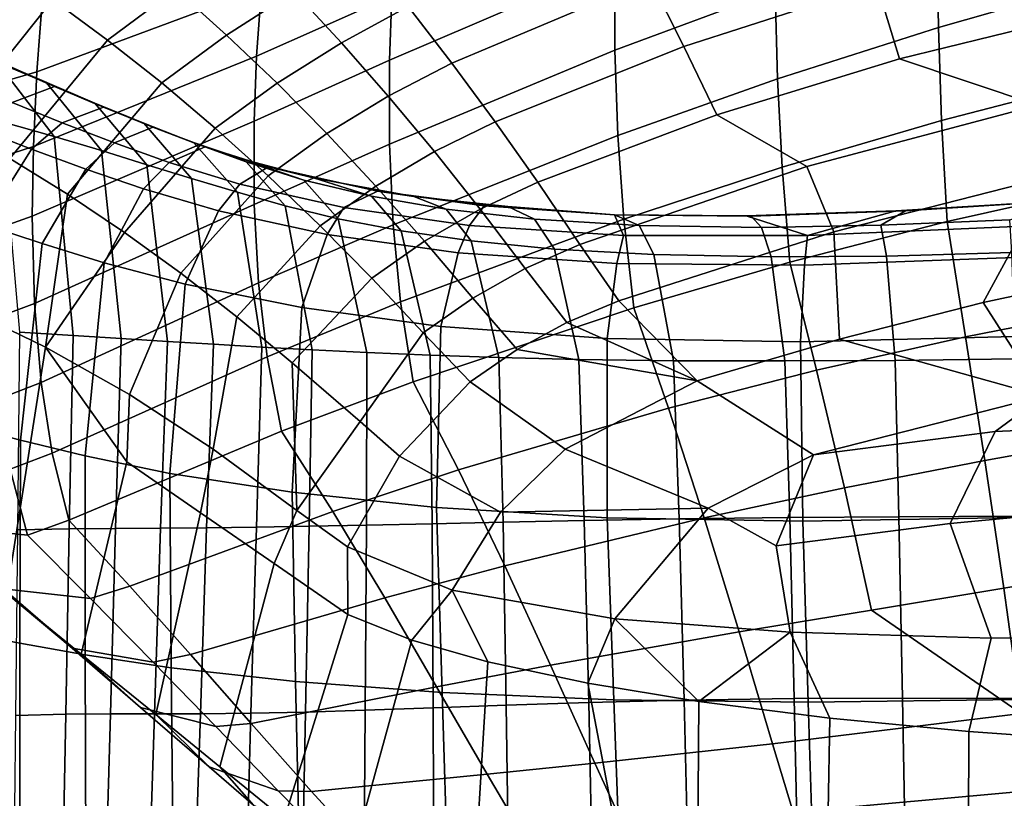
# Model space of a CAD drawing. Units: inches. Extents: x -29.4 to 29.4, y -14.2 to 15.7.
# Drawn here: x -23.8 to -20.5, y 8.1 to 10.7 of the extents above; entities that cross this region are included whole.
import ezdxf

# ---------------------------------------------------------------- set-up
doc = ezdxf.new("R2010")
doc.units = ezdxf.units.IN
doc.header["$MEASUREMENT"] = 0
for name, color, linetype in [('AFUFU-3D-CH-CU-B', 2, 'Continuous'), ('AFUFU-3D-CH-LG', 2, 'Continuous'), ('AFUFU-3D-CH-ST', 2, 'Continuous')]:
    doc.layers.add(name, color=color, linetype=linetype)

msp = doc.modelspace()

# ---------------------------------------------------------------- linework, layer by layer
at = {"layer": 'AFUFU-3D-CH-CU-B'}
for points in [[(-20.1352, 10.8489, 21.3305), (-20.1385, 11.1708, 22.0492), (-20.6922, 11.003, 22.0659), (-20.6865, 10.6919, 21.3461)], [(-21.7863, 10.909, 22.8236), (-21.7806, 11.132, 23.3513), (-22.5435, 10.7996, 23.3843), (-22.5518, 10.5803, 22.8562)], [(-21.2415, 10.8174, 22.0843), (-21.2421, 11.1186, 22.8028), (-21.7863, 10.909, 22.8236), (-21.7857, 10.6144, 22.1044)], [(-21.7832, 11.0797, 17.1708), (-21.6663, 10.8552, 16.5502), (-22.3395, 10.5702, 16.5786), (-22.4885, 10.7628, 17.2026)], [(-21.5516, 10.6268, 15.9305), (-21.6663, 10.8552, 16.5502), (-20.9754, 11.0891, 16.527), (-20.8961, 10.8384, 15.9095)], [(-23.7295, 10.8092, 24.4677), (-23.7497, 10.5411, 23.9551), (-22.9869, 10.8251, 23.9269), (-22.9633, 11.0655, 24.4422)], [(-22.5435, 10.7996, 23.3843), (-22.5282, 11.0274, 23.907), (-22.9869, 10.8251, 23.9269), (-23.0033, 10.5944, 23.4046)], [(-22.876, 10.8146, 17.8406), (-23.1051, 10.6658, 17.8554), (-23.2783, 10.8217, 18.484), (-23.039, 10.982, 18.4681)], [(-20.6865, 10.6919, 21.3461), (-20.6922, 11.003, 22.0659), (-21.2415, 10.8174, 22.0843), (-21.2334, 10.5174, 21.3634)], [(-20.1892, 10.7388, 15.2774), (-20.8185, 10.5858, 15.2926), (-20.8961, 10.8384, 15.9095), (-20.2297, 11.0048, 15.8929)], [(-23.4536, 10.9699, 19.1138), (-23.2783, 10.8217, 18.484), (-23.5099, 10.6491, 18.5011), (-23.6961, 10.7865, 19.132)], [(-22.715, 10.6402, 17.2144), (-22.876, 10.8146, 17.8406), (-22.6396, 10.9494, 17.8276), (-22.4885, 10.7628, 17.2026)], [(-21.7857, 10.6144, 22.1044), (-21.7863, 10.909, 22.8236), (-22.5518, 10.5803, 22.8562), (-22.5522, 10.2952, 22.1361)], [(-21.6663, 10.8552, 16.5502), (-21.5516, 10.6268, 15.9305), (-22.1925, 10.3713, 15.9559), (-22.3395, 10.5702, 16.5786)], [(-20.6754, 10.3763, 20.6237), (-20.1291, 10.5176, 20.6096), (-20.1352, 10.8489, 21.3305), (-20.6865, 10.6919, 21.3461)], [(-23.8985, 10.4983, 23.9594), (-23.7497, 10.5411, 23.9551), (-23.7295, 10.8092, 24.4677), (-23.879, 10.7723, 24.4713)], [(-23.7497, 10.5411, 23.9551), (-23.7619, 10.2881, 23.435), (-23.0033, 10.5944, 23.4046), (-22.9869, 10.8251, 23.9269)], [(-23.2783, 10.8217, 18.484), (-23.1051, 10.6658, 17.8554), (-23.3259, 10.5036, 17.8715), (-23.5099, 10.6491, 18.5011)], [(-22.9339, 10.5023, 17.2281), (-23.1051, 10.6658, 17.8554), (-22.876, 10.8146, 17.8406), (-22.715, 10.6402, 17.2144)], [(-21.2334, 10.5174, 21.3634), (-21.2415, 10.8174, 22.0843), (-21.7857, 10.6144, 22.1044), (-21.7755, 10.3255, 21.3825)], [(-20.8185, 10.5858, 15.2926), (-21.4389, 10.3947, 15.3116), (-21.5516, 10.6268, 15.9305), (-20.8961, 10.8384, 15.9095)], [(-23.6961, 10.7865, 19.132), (-24.0393, 10.3578, 19.1745), (-24.1143, 10.6739, 19.7879), (-24.0072, 10.8032, 19.7751)], [(-23.8417, 10.2464, 18.541), (-24.0393, 10.3578, 19.1745), (-23.6961, 10.7865, 19.132), (-23.5099, 10.6491, 18.5011)], [(-22.5518, 10.5803, 22.8562), (-22.5435, 10.7996, 23.3843), (-23.0033, 10.5944, 23.4046), (-23.012, 10.374, 22.8767)], [(-22.556, 10.4588, 16.5895), (-22.715, 10.6402, 17.2144), (-22.4885, 10.7628, 17.2026), (-22.3395, 10.5702, 16.5786)], [(-20.3486, 10.4285, 14.6665), (-20.3486, 10.4285, 14.6665), (-20.8185, 10.5858, 15.2926), (-20.1892, 10.7388, 15.2774)], [(-21.2176, 10.2174, 20.6395), (-20.6754, 10.3763, 20.6237), (-20.6865, 10.6919, 21.3461), (-21.2334, 10.5174, 21.3634)], [(-23.646, 10.1258, 17.9089), (-23.8417, 10.2464, 18.541), (-23.5099, 10.6491, 18.5011), (-23.3259, 10.5036, 17.8715)], [(-23.1051, 10.6658, 17.8554), (-22.9339, 10.5023, 17.2281), (-23.1441, 10.35, 17.2432), (-23.3259, 10.5036, 17.8715)], [(-22.556, 10.4588, 16.5895), (-22.7648, 10.3313, 16.6022), (-22.9339, 10.5023, 17.2281), (-22.715, 10.6402, 17.2144)], [(-21.7755, 10.3255, 21.3825), (-21.7857, 10.6144, 22.1044), (-22.5522, 10.2952, 22.1361), (-22.5398, 10.0221, 21.4126)], [(-21.5516, 10.6268, 15.9305), (-21.4389, 10.3947, 15.3116), (-22.0475, 10.1663, 15.3342), (-22.1925, 10.3713, 15.9559)], [(-23.012, 10.374, 22.8767), (-23.0033, 10.5944, 23.4046), (-23.7619, 10.2881, 23.435), (-23.7659, 10.0507, 22.9088)], [(-22.5522, 10.2952, 22.1361), (-22.5518, 10.5803, 22.8562), (-23.012, 10.374, 22.8767), (-23.0115, 10.0911, 22.1564)], [(-21.4389, 10.3947, 15.3116), (-20.8185, 10.5858, 15.2926), (-20.3486, 10.4285, 14.6665), (-21.134, 10.2196, 14.6872)], [(-23.9099, 10.2405, 23.4397), (-23.7619, 10.2881, 23.435), (-23.7497, 10.5411, 23.9551), (-23.8985, 10.4983, 23.9594)], [(-22.399, 10.2706, 15.9658), (-22.556, 10.4588, 16.5895), (-22.3395, 10.5702, 16.5786), (-22.1925, 10.3713, 15.9559)], [(-21.2176, 10.2174, 20.6395), (-21.2334, 10.5174, 21.3634), (-21.7755, 10.3255, 21.3825), (-21.7551, 10.0412, 20.657)], [(-20.1291, 10.5176, 20.6096), (-20.6754, 10.3763, 20.6237), (-20.657, 10.0325, 19.8511), (-20.119, 10.1527, 19.8391)], [(-23.4523, 9.9961, 17.2783), (-23.646, 10.1258, 17.9089), (-23.3259, 10.5036, 17.8715), (-23.1441, 10.35, 17.2432)], [(-22.9339, 10.5023, 17.2281), (-22.7648, 10.3313, 16.6022), (-22.9644, 10.1884, 16.6163), (-23.1441, 10.35, 17.2432)], [(-22.5976, 10.1527, 15.9775), (-22.7648, 10.3313, 16.6022), (-22.556, 10.4588, 16.5895), (-22.399, 10.2706, 15.9658)], [(-20.3008, 10.1869, 14.0965), (-21.0423, 9.9983, 14.1153), (-21.134, 10.2196, 14.6872), (-20.3486, 10.4285, 14.6665)], [(-23.0115, 10.0911, 22.1564), (-23.012, 10.374, 22.8767), (-23.7659, 10.0507, 22.9088), (-23.7583, 9.7545, 22.1898)], [(-21.4389, 10.3947, 15.3116), (-21.134, 10.2196, 14.6872), (-21.9044, 9.9551, 14.7135), (-22.0475, 10.1663, 15.3342)], [(-20.6754, 10.3763, 20.6237), (-21.2176, 10.2174, 20.6395), (-21.1914, 9.8948, 19.8647), (-20.657, 10.0325, 19.8511)], [(-23.2604, 9.8574, 16.6491), (-23.4523, 9.9961, 17.2783), (-23.1441, 10.35, 17.2432), (-22.9644, 10.1884, 16.6163)], [(-22.2439, 10.0753, 15.3433), (-22.399, 10.2706, 15.9658), (-22.1925, 10.3713, 15.9559), (-22.0475, 10.1663, 15.3342)], [(-22.7648, 10.3313, 16.6022), (-22.5976, 10.1527, 15.9775), (-22.7869, 10.0187, 15.9908), (-22.9644, 10.1884, 16.6163)], [(-21.7551, 10.0412, 20.657), (-21.7755, 10.3255, 21.3825), (-22.5398, 10.0221, 21.4126), (-22.5141, 9.7598, 20.6849)], [(-23.913, 9.9995, 22.9139), (-23.7659, 10.0507, 22.9088), (-23.7619, 10.2881, 23.435), (-23.9099, 10.2405, 23.4397)], [(-22.5398, 10.0221, 21.4126), (-22.5522, 10.2952, 22.1361), (-23.0115, 10.0911, 22.1564), (-22.9969, 9.8247, 21.4322)], [(-23.8417, 10.2464, 18.541), (-23.646, 10.1258, 17.9089), (-23.7206, 9.6065, 17.6924), (-24.0064, 9.7444, 18.664)], [(-22.2439, 10.0753, 15.3433), (-22.4324, 9.9666, 15.3541), (-22.5976, 10.1527, 15.9775), (-22.399, 10.2706, 15.9658)], [(-21.0423, 9.9983, 14.1153), (-21.7721, 9.7637, 14.1386), (-21.9044, 9.9551, 14.7135), (-21.134, 10.2196, 14.6872)], [(-21.1914, 9.8948, 19.8647), (-21.2176, 10.2174, 20.6395), (-21.7551, 10.0412, 20.657), (-21.7215, 9.74, 19.8801)], [(-23.0703, 9.7096, 16.0214), (-23.2604, 9.8574, 16.6491), (-22.9644, 10.1884, 16.6163), (-22.7869, 10.0187, 15.9908)], [(-20.534, 9.7574, 13.248), (-21.0226, 9.6333, 13.2604), (-21.0423, 9.9983, 14.1153), (-20.3008, 10.1869, 14.0965)], [(-20.0419, 9.8633, 13.2375), (-20.0419, 9.8633, 13.2375), (-20.534, 9.7574, 13.248), (-20.3008, 10.1869, 14.0965)], [(-22.5976, 10.1527, 15.9775), (-22.4324, 9.9666, 15.3541), (-22.6113, 9.841, 15.3665), (-22.7869, 10.0187, 15.9908)], [(-22.0906, 9.8731, 14.7216), (-22.2439, 10.0753, 15.3433), (-22.0475, 10.1663, 15.3342), (-21.9044, 9.9551, 14.7135)], [(-20.5942, 9.6414, 19.0146), (-20.0853, 9.7404, 19.0047), (-20.119, 10.1527, 19.8391), (-20.657, 10.0325, 19.8511)], [(-23.4523, 9.9961, 17.2783), (-23.7206, 9.6065, 17.6924), (-23.646, 10.1258, 17.9089), (-23.4523, 9.9961, 17.2783)], [(-22.9969, 9.8247, 21.4322), (-23.0115, 10.0911, 22.1564), (-23.7583, 9.7545, 22.1898), (-23.7359, 9.4866, 21.4657)], [(-22.4324, 9.9666, 15.3541), (-22.2439, 10.0753, 15.3433), (-22.0906, 9.8731, 14.7216), (-22.2689, 9.7728, 14.7316)], [(-23.9039, 9.7001, 22.1952), (-23.7583, 9.7545, 22.1898), (-23.7659, 10.0507, 22.9088), (-23.913, 9.9995, 22.9139)], [(-22.5141, 9.7598, 20.6849), (-22.4711, 9.4889, 19.905), (-21.7215, 9.74, 19.8801), (-21.7551, 10.0412, 20.657)], [(-22.8819, 9.5527, 15.3951), (-23.0703, 9.7096, 16.0214), (-22.7869, 10.0187, 15.9908), (-22.6113, 9.841, 15.3665)], [(-22.5141, 9.7598, 20.6849), (-22.5398, 10.0221, 21.4126), (-22.9969, 9.8247, 21.4322), (-22.9675, 9.5738, 20.7034)], [(-21.1006, 9.5277, 19.0259), (-20.5942, 9.6414, 19.0146), (-20.657, 10.0325, 19.8511), (-21.1914, 9.8948, 19.8647)], [(-23.4523, 9.9961, 17.2783), (-23.2604, 9.8574, 16.6491), (-23.4352, 9.4451, 16.7247), (-23.7206, 9.6065, 17.6924)], [(-21.0226, 9.6333, 13.2604), (-21.5067, 9.4915, 13.2745), (-21.7721, 9.7637, 14.1386), (-21.0423, 9.9983, 14.1153)], [(-22.4324, 9.9666, 15.3541), (-22.2689, 9.7728, 14.7316), (-22.4376, 9.6553, 14.7432), (-22.6113, 9.841, 15.3665)], [(-21.9488, 9.69, 14.1459), (-22.0906, 9.8731, 14.7216), (-21.9044, 9.9551, 14.7135), (-21.7721, 9.7637, 14.1386)], [(-21.9488, 9.69, 14.1459), (-22.1178, 9.5979, 14.155), (-22.2689, 9.7728, 14.7316), (-22.0906, 9.8731, 14.7216)], [(-21.1006, 9.5277, 19.0259), (-21.1914, 9.8948, 19.8647), (-21.7215, 9.74, 19.8801), (-21.6039, 9.3991, 19.0386)], [(-23.2604, 9.8574, 16.6491), (-23.0703, 9.7096, 16.0214), (-23.1504, 9.2601, 15.7614), (-23.4352, 9.4451, 16.7247)], [(-22.4376, 9.6553, 14.7432), (-22.6519, 9.3535, 14.7731), (-22.8819, 9.5527, 15.3951), (-22.6113, 9.841, 15.3665)], [(-20.3306, 9.4392, 12.4407), (-20.3306, 9.4392, 12.4407), (-20.534, 9.7574, 13.248), (-20.0419, 9.8633, 13.2375)], [(-22.9675, 9.5738, 20.7034), (-22.9969, 9.8247, 21.4322), (-23.7359, 9.4866, 21.4657), (-23.6984, 9.2462, 20.7359)], [(-22.1178, 9.5979, 14.155), (-22.2772, 9.4881, 14.1659), (-22.4376, 9.6553, 14.7432), (-22.2689, 9.7728, 14.7316)], [(-24.0064, 9.7444, 18.664), (-23.7206, 9.6065, 17.6924), (-23.8518, 8.7698, 18.2336), (-24.1047, 8.9757, 19.0846)], [(-23.8798, 9.4311, 21.4712), (-23.7359, 9.4866, 21.4657), (-23.7583, 9.7545, 22.1898), (-23.9039, 9.7001, 22.1952)], [(-22.5141, 9.7598, 20.6849), (-22.9675, 9.5738, 20.7034), (-22.9191, 9.3205, 19.9218), (-22.4711, 9.4889, 19.905)], [(-22.4711, 9.4889, 19.905), (-22.317, 9.189, 19.0594), (-21.6039, 9.3991, 19.0386), (-21.7215, 9.74, 19.8801)], [(-21.5067, 9.4915, 13.2745), (-21.5067, 9.4915, 13.2745), (-21.9488, 9.69, 14.1459), (-21.7721, 9.7637, 14.1386)], [(-20.534, 9.7574, 13.248), (-20.534, 9.7574, 13.248), (-20.3306, 9.4392, 12.4407), (-21.0226, 9.6333, 13.2604)], [(-20.0853, 9.7404, 19.0047), (-20.5942, 9.6414, 19.0146), (-20.5282, 9.2214, 18.1848), (-20.0495, 9.3074, 18.1763)], [(-23.0703, 9.7096, 16.0214), (-22.8819, 9.5527, 15.3951), (-22.8662, 9.0518, 14.803), (-23.1504, 9.2601, 15.7614)], [(-21.5067, 9.4915, 13.2745), (-21.5067, 9.4915, 13.2745), (-22.1178, 9.5979, 14.155), (-21.9488, 9.69, 14.1459)], [(-22.6519, 9.3535, 14.7731), (-22.4376, 9.6553, 14.7432), (-22.2772, 9.4881, 14.1659), (-22.5181, 9.2356, 14.1909)], [(-20.5282, 9.2214, 18.1848), (-20.5942, 9.6414, 19.0146), (-21.1006, 9.5277, 19.0259), (-21.006, 9.128, 18.1941)], [(-23.7206, 9.6065, 17.6924), (-23.4441, 9.2165, 16.7796), (-23.5989, 8.5639, 17.3826), (-23.8518, 8.7698, 18.2336)], [(-23.4441, 9.2165, 16.7796), (-23.7206, 9.6065, 17.6924), (-23.4352, 9.4451, 16.7247), (-23.4441, 9.2165, 16.7796)], [(-21.0226, 9.6333, 13.2604), (-20.3306, 9.4392, 12.4407), (-21.1104, 9.2402, 12.4605), (-21.5067, 9.4915, 13.2745)], [(-22.9191, 9.3205, 19.9218), (-22.9675, 9.5738, 20.7034), (-23.6984, 9.2462, 20.7359), (-23.6411, 9.0186, 19.9517)], [(-21.5067, 9.4915, 13.2745), (-21.9544, 9.2598, 13.2974), (-22.2772, 9.4881, 14.1659), (-22.1178, 9.5979, 14.155)], [(-19.8826, 9.3468, 12.0237), (-20.494, 9.3196, 12.2782), (-20.3306, 9.4392, 12.4407), (-19.5423, 9.5955, 12.4251)], [(-22.8819, 9.5527, 15.3951), (-22.6519, 9.3535, 14.7731), (-22.8662, 9.0518, 14.803), (-22.8819, 9.5527, 15.3951)], [(-21.006, 9.128, 18.1941), (-21.1006, 9.5277, 19.0259), (-21.6039, 9.3991, 19.0386), (-21.4825, 9.0266, 18.2042)], [(-23.8405, 9.1916, 20.7413), (-23.6984, 9.2462, 20.7359), (-23.7359, 9.4866, 21.4657), (-23.8798, 9.4311, 21.4712)], [(-22.9191, 9.3205, 19.9218), (-22.7439, 9.0475, 19.0735), (-22.317, 9.189, 19.0594), (-22.4711, 9.4889, 19.905)], [(-22.5181, 9.2356, 14.1909), (-22.2772, 9.4881, 14.1659), (-21.9544, 9.2598, 13.2974), (-22.1743, 9.0452, 13.3187)], [(-21.4694, 9.0592, 12.4784), (-21.9544, 9.2598, 13.2974), (-21.5067, 9.4915, 13.2745), (-21.1104, 9.2402, 12.4605)], [(-23.4352, 9.4451, 16.7247), (-23.1504, 9.2601, 15.7614), (-23.1939, 9.0437, 15.9345), (-23.4441, 9.2165, 16.7796)], [(-20.494, 9.3196, 12.2782), (-20.494, 9.3196, 12.2782), (-21.1104, 9.2402, 12.4605), (-20.3306, 9.4392, 12.4407)], [(-21.4825, 9.0266, 18.2042), (-21.6039, 9.3991, 19.0386), (-22.317, 9.189, 19.0594), (-22.16, 8.8635, 18.2204)], [(-22.8662, 9.0518, 14.803), (-22.6519, 9.3535, 14.7731), (-22.5181, 9.2356, 14.1909), (-22.6939, 8.9283, 14.2214)], [(-19.8826, 9.3468, 12.0237), (-20.0467, 9.0634, 11.5812), (-20.6464, 9.0072, 11.8582), (-20.494, 9.3196, 12.2782)], [(-23.6411, 9.0186, 19.9517), (-23.434, 8.7939, 19.0987), (-22.7439, 9.0475, 19.0735), (-22.9191, 9.3205, 19.9218)], [(-20.6464, 9.0072, 11.8582), (-21.2383, 8.9316, 12.1503), (-21.1104, 9.2402, 12.4605), (-20.494, 9.3196, 12.2782)], [(-20.5282, 9.2214, 18.1848), (-20.4641, 8.7878, 17.3584), (-20.015, 8.8633, 17.3508), (-20.0495, 9.3074, 18.1763)], [(-23.7814, 8.968, 19.9568), (-23.6411, 9.0186, 19.9517), (-23.6984, 9.2462, 20.7359), (-23.8405, 9.1916, 20.7413)], [(-23.1504, 9.2601, 15.7614), (-22.8662, 9.0518, 14.803), (-22.9437, 8.871, 15.0893), (-23.1939, 9.0437, 15.9345)], [(-22.1743, 9.0452, 13.3187), (-22.3382, 8.7808, 13.3449), (-22.6939, 8.9283, 14.2214), (-22.5181, 9.2356, 14.1909)], [(-21.4694, 9.0592, 12.4784), (-21.4694, 9.0592, 12.4784), (-22.1743, 9.0452, 13.3187), (-21.9544, 9.2598, 13.2974)], [(-21.1104, 9.2402, 12.4605), (-21.1104, 9.2402, 12.4605), (-21.2383, 8.9316, 12.1503), (-21.4694, 9.0592, 12.4784)], [(-24.1646, 9.2036, 20.7401), (-24.1022, 9.0016, 20.0041), (-23.7814, 8.968, 19.9568), (-23.8405, 9.1916, 20.7413)], [(-23.1939, 9.0437, 15.9345), (-23.3459, 8.358, 16.5315), (-23.5989, 8.5639, 17.3826), (-23.4441, 9.2165, 16.7796)], [(-20.9136, 8.7131, 17.3658), (-20.4641, 8.7878, 17.3584), (-20.5282, 9.2214, 18.1848), (-21.006, 9.128, 18.1941)], [(-22.16, 8.8635, 18.2204), (-22.317, 9.189, 19.0594), (-22.7439, 9.0475, 19.0735), (-22.567, 8.7547, 18.2312)], [(-20.9136, 8.7131, 17.3658), (-21.006, 9.128, 18.1941), (-21.4825, 9.0266, 18.2042), (-21.3632, 8.6388, 17.3732)], [(-22.567, 8.7547, 18.2312), (-22.7439, 9.0475, 19.0735), (-23.434, 8.7939, 19.0987), (-23.2275, 8.5623, 18.2503)], [(-23.1279, 8.1805, 15.7979), (-23.3459, 8.358, 16.5315), (-23.1939, 9.0437, 15.9345), (-22.9437, 8.871, 15.0893)], [(-22.8662, 9.0518, 14.803), (-22.6939, 8.9283, 14.2214), (-22.6934, 8.6983, 14.2441), (-22.9437, 8.871, 15.0893)], [(-22.3382, 8.7808, 13.3449), (-22.1743, 9.0452, 13.3187), (-21.4694, 9.0592, 12.4784), (-21.7858, 8.6834, 12.5157)], [(-21.2383, 8.9316, 12.1503), (-21.19, 8.6382, 11.9167), (-21.7858, 8.6834, 12.5157), (-21.4694, 9.0592, 12.4784)], [(-20.6464, 9.0072, 11.8582), (-20.0467, 9.0634, 11.5812), (-20.0226, 8.6228, 11.2062), (-20.5067, 8.6175, 11.4432)], [(-23.8638, 8.7853, 19.0995), (-23.5677, 8.7529, 19.1027), (-23.7814, 8.968, 19.9568), (-24.1022, 9.0016, 20.0041)], [(-23.5677, 8.7529, 19.1027), (-23.434, 8.7939, 19.0987), (-23.6411, 9.0186, 19.9517), (-23.7814, 8.968, 19.9568)], [(-21.3632, 8.6388, 17.3732), (-21.4825, 9.0266, 18.2042), (-22.16, 8.8635, 18.2204), (-22.0048, 8.5258, 17.3845)], [(-21.2383, 8.9316, 12.1503), (-20.6464, 9.0072, 11.8582), (-20.5067, 8.6175, 11.4432), (-21.19, 8.6382, 11.9167)], [(-23.6306, 8.5836, 18.2483), (-23.8638, 8.7853, 19.0995), (-24.1047, 8.9757, 19.0846), (-23.8518, 8.7698, 18.2336)], [(-22.4756, 8.6106, 13.6506), (-22.6934, 8.6983, 14.2441), (-22.6939, 8.9283, 14.2214), (-22.3382, 8.7808, 13.3449)], [(-22.9098, 8.003, 15.0642), (-23.1279, 8.1805, 15.7979), (-22.9437, 8.871, 15.0893), (-22.6934, 8.6983, 14.2441)], [(-22.0048, 8.5258, 17.3845), (-22.16, 8.8635, 18.2204), (-22.567, 8.7547, 18.2312), (-22.3918, 8.453, 17.3917)], [(-20.4641, 8.7878, 17.3584), (-20.4641, 8.7878, 17.3584), (-20.4052, 8.3616, 16.5309), (-20.015, 8.8633, 17.3508)], [(-23.8638, 8.7853, 19.0995), (-23.6306, 8.5836, 18.2483), (-23.3546, 8.5358, 18.253), (-23.5677, 8.7529, 19.1027)], [(-23.3974, 8.3826, 17.3988), (-23.6306, 8.5836, 18.2483), (-23.8518, 8.7698, 18.2336), (-23.5989, 8.5639, 17.3826)], [(-23.3546, 8.5358, 18.253), (-23.2275, 8.5623, 18.2503), (-23.434, 8.7939, 19.0987), (-23.5677, 8.7529, 19.1027)], [(-22.3382, 8.7808, 13.3449), (-22.2179, 8.5375, 13.1512), (-22.4756, 8.6106, 13.6506), (-22.3382, 8.7808, 13.3449)], [(-21.7858, 8.6834, 12.5157), (-21.8777, 8.4648, 12.6534), (-22.2179, 8.5375, 13.1512), (-22.3382, 8.7808, 13.3449)], [(-20.4052, 8.3616, 16.5309), (-20.4052, 8.3616, 16.5309), (-20.4641, 8.7878, 17.3584), (-20.9136, 8.7131, 17.3658)], [(-22.3918, 8.453, 17.3917), (-22.567, 8.7547, 18.2312), (-23.2275, 8.5623, 18.2503), (-23.022, 8.328, 17.4041)], [(-20.4052, 8.3616, 16.5309), (-20.9136, 8.7131, 17.3658), (-21.3632, 8.6388, 17.3732), (-21.2499, 8.2584, 16.5412)], [(-22.6934, 8.6983, 14.2441), (-22.4756, 8.6106, 13.6506), (-22.6918, 7.8255, 14.3305), (-22.9098, 8.003, 15.0642)], [(-21.7858, 8.6834, 12.5157), (-21.7858, 8.6834, 12.5157), (-21.5003, 8.4028, 12.2272), (-21.8777, 8.4648, 12.6534)], [(-21.19, 8.6382, 11.9167), (-21.19, 8.6382, 11.9167), (-21.5003, 8.4028, 12.2272), (-21.7858, 8.6834, 12.5157)], [(-21.2499, 8.2584, 16.5412), (-21.3632, 8.6388, 17.3732), (-22.0048, 8.5258, 17.3845), (-21.8545, 8.193, 16.5477)], [(-21.5003, 8.4028, 12.2272), (-21.5003, 8.4028, 12.2272), (-21.19, 8.6382, 11.9167), (-21.0559, 8.3462, 11.8373)], [(-20.5828, 8.3003, 11.5191), (-21.0559, 8.3462, 11.8373), (-21.19, 8.6382, 11.9167), (-20.5067, 8.6175, 11.4432)], [(-22.6918, 7.8255, 14.3305), (-22.4756, 8.6106, 13.6506), (-22.2179, 8.5375, 13.1512), (-22.2754, 7.5885, 13.3496)], [(-20.5828, 8.3003, 11.5191), (-20.5067, 8.6175, 11.4432), (-20.0226, 8.6228, 11.2062), (-20.0622, 8.2631, 11.2587)], [(-23.6306, 8.5836, 18.2483), (-23.3974, 8.3826, 17.3988), (-23.1422, 8.3175, 17.4052), (-23.3546, 8.5358, 18.253)], [(-23.1641, 8.1812, 16.549), (-23.3974, 8.3826, 17.3988), (-23.5989, 8.5639, 17.3826), (-23.3459, 8.358, 16.5315)], [(-23.1422, 8.3175, 17.4052), (-23.022, 8.328, 17.4041), (-23.2275, 8.5623, 18.2503), (-23.3546, 8.5358, 18.253)], [(-21.736, 7.7239, 12.5533), (-22.2754, 7.5885, 13.3496), (-22.2179, 8.5375, 13.1512), (-21.8777, 8.4648, 12.6534)], [(-21.8545, 8.193, 16.5477), (-22.0048, 8.5258, 17.3845), (-22.3918, 8.453, 17.3917), (-22.2202, 8.1554, 16.5515)], [(-22.2202, 8.1554, 16.5515), (-22.3918, 8.453, 17.3917), (-23.022, 8.328, 17.4041), (-22.8171, 8.0969, 16.5573)], [(-21.8777, 8.4648, 12.6534), (-21.5003, 8.4028, 12.2272), (-21.5049, 7.7728, 12.2954), (-21.736, 7.7239, 12.5533)], [(-21.0671, 7.717, 11.9094), (-21.5049, 7.7728, 12.2954), (-21.5003, 8.4028, 12.2272), (-21.0559, 8.3462, 11.8373)], [(-23.3974, 8.3826, 17.3988), (-23.1641, 8.1812, 16.549), (-22.9305, 8.0995, 16.5571), (-23.1422, 8.3175, 17.4052)], [(-23.1279, 8.1805, 15.7979), (-23.0137, 8.0509, 16.0013), (-23.1641, 8.1812, 16.549), (-23.3459, 8.358, 16.5315)], [(-20.3694, 8.1009, 15.9961), (-20.4052, 8.3616, 16.5309), (-21.2499, 8.2584, 16.5412), (-21.1798, 8.0266, 16.0035)], [(-20.5855, 7.6701, 11.5838), (-21.0671, 7.717, 11.9094), (-21.0559, 8.3462, 11.8373), (-20.5828, 8.3003, 11.5191)], [(-22.9305, 8.0995, 16.5571), (-22.8171, 8.0969, 16.5573), (-23.022, 8.328, 17.4041), (-23.1422, 8.3175, 17.4052)], [(-20.5828, 8.3003, 11.5191), (-20.0622, 8.2631, 11.2587), (-20.1565, 7.6248, 11.364), (-20.5855, 7.6701, 11.5838)], [(-21.1798, 8.0266, 16.0035), (-21.2499, 8.2584, 16.5412), (-21.8545, 8.193, 16.5477), (-21.76, 7.9883, 16.0074)], [(-23.0137, 8.0509, 16.0013), (-22.7938, 7.961, 16.0102), (-22.9305, 8.0995, 16.5571), (-23.1641, 8.1812, 16.549)], [(-23.1279, 8.1805, 15.7979), (-22.9098, 8.003, 15.0642), (-22.8617, 7.9213, 15.4513), (-23.0137, 8.0509, 16.0013)], [(-21.76, 7.9883, 16.0074), (-21.8545, 8.193, 16.5477), (-22.2202, 8.1554, 16.5515), (-22.1111, 7.9711, 16.0091)], [(-22.1111, 7.9711, 16.0091), (-22.2202, 8.1554, 16.5515), (-22.8171, 8.0969, 16.5573), (-22.6846, 7.9523, 16.011)], [(-22.7938, 7.961, 16.0102), (-22.6846, 7.9523, 16.011), (-22.8171, 8.0969, 16.5573), (-22.9305, 8.0995, 16.5571)], [(-20.3341, 7.8533, 15.4578), (-20.3694, 8.1009, 15.9961), (-21.1798, 8.0266, 16.0035), (-21.1103, 7.8062, 15.4625)]]:
    msp.add_3dface(points, dxfattribs=at)
at = {"layer": 'AFUFU-3D-CH-LG'}
for points in [[(-19.3091, 8.1198, 8.4557), (-19.1934, 8.227, 8.4972), (-20.4552, 12.4898, 1.1994), (-20.5706, 12.3817, 1.1594)], [(-19.3536, 7.9824, 8.3801), (-19.3091, 8.1198, 8.4557), (-20.5706, 12.3817, 1.1594), (-20.614, 12.2405, 1.0902)], [(-19.3151, 7.8515, 8.2908), (-19.3536, 7.9824, 8.3801), (-20.614, 12.2405, 1.0902), (-20.5739, 12.1042, 1.0101)], [(-19.2038, 7.7622, 8.2116), (-19.3151, 7.8515, 8.2908), (-20.5739, 12.1042, 1.0101), (-20.4609, 12.0091, 0.9407)]]:
    msp.add_3dface(points, dxfattribs=at)
at = {"layer": 'AFUFU-3D-CH-ST'}
for points in [[(-23.8864, 10.5746, 16.9023), (-23.7176, 10.5042, 16.3125), (-24.0321, 10.6443, 16.339), (-24.1848, 10.7154, 16.8342)], [(-23.6915, 10.3221, 17.0206), (-23.8864, 10.5746, 16.9023), (-24.0661, 10.647, 17.5105), (-23.871, 10.3722, 17.6269)], [(-23.7176, 10.5042, 16.3125), (-23.5525, 10.4348, 15.728), (-23.8779, 10.574, 15.8442), (-24.0321, 10.6443, 16.339)], [(-24.0015, 10.63, 15.8391), (-23.8779, 10.574, 15.8442), (-23.7214, 10.5048, 15.35), (-23.8477, 10.5603, 15.3472)], [(-23.5299, 10.2735, 16.4389), (-23.7176, 10.5042, 16.3125), (-23.8864, 10.5746, 16.9023), (-23.6915, 10.3221, 17.0206)], [(-23.5525, 10.4348, 15.728), (-23.5525, 10.4348, 15.728), (-23.7214, 10.5048, 15.35), (-23.8779, 10.574, 15.8442)], [(-23.8341, 10.4373, 14.8047), (-23.9988, 10.5073, 15.31), (-23.8477, 10.5603, 15.3472), (-23.6896, 10.4909, 14.8503)], [(-23.5616, 10.4368, 14.8567), (-23.6896, 10.4909, 14.8503), (-23.8477, 10.5603, 15.3472), (-23.7214, 10.5048, 15.35)], [(-23.6637, 10.3682, 14.2996), (-23.8341, 10.4373, 14.8047), (-23.6896, 10.4909, 14.8503), (-23.524, 10.4212, 14.3424)], [(-23.5525, 10.4348, 15.728), (-23.387, 10.3668, 15.1484), (-23.5616, 10.4368, 14.8567), (-23.7214, 10.5048, 15.35)], [(-23.3761, 10.2258, 15.864), (-23.5525, 10.4348, 15.728), (-23.7176, 10.5042, 16.3125), (-23.5299, 10.2735, 16.4389)], [(-23.3974, 10.3702, 14.3646), (-23.524, 10.4212, 14.3424), (-23.6896, 10.4909, 14.8503), (-23.5616, 10.4368, 14.8567)], [(-23.8341, 10.4373, 14.8047), (-23.6637, 10.3682, 14.2996), (-23.7683, 10.2785, 14.1924), (-23.9442, 10.3465, 14.6969)], [(-23.4865, 10.3002, 13.7951), (-23.6637, 10.3682, 14.2996), (-23.524, 10.4212, 14.3424), (-23.3561, 10.3538, 13.8425)], [(-23.387, 10.3668, 15.1484), (-23.2168, 10.3001, 14.5732), (-23.3974, 10.3702, 14.3646), (-23.5616, 10.4368, 14.8567)], [(-23.2245, 10.1787, 15.2952), (-23.387, 10.3668, 15.1484), (-23.5525, 10.4348, 15.728), (-23.3761, 10.2258, 15.864)], [(-23.2279, 10.3051, 13.8741), (-23.3561, 10.3538, 13.8425), (-23.524, 10.4212, 14.3424), (-23.3974, 10.3702, 14.3646)], [(-23.8085, 9.6574, 17.7279), (-23.6263, 9.6461, 17.145), (-23.6915, 10.3221, 17.0206), (-23.871, 10.3722, 17.6269)], [(-23.9442, 10.3465, 14.6969), (-23.7683, 10.2785, 14.1924), (-23.9287, 10.023, 14.0201), (-24.1125, 10.0868, 14.5233)], [(-23.7683, 10.2785, 14.1924), (-23.6637, 10.3682, 14.2996), (-23.4865, 10.3002, 13.7951), (-23.5833, 10.2108, 13.688)], [(-23.3007, 10.2334, 13.2917), (-23.4865, 10.3002, 13.7951), (-23.3561, 10.3538, 13.8425), (-23.1786, 10.2868, 13.3344)], [(-23.2168, 10.3001, 14.5732), (-23.0393, 10.2351, 14.0016), (-23.2279, 10.3051, 13.8741), (-23.3974, 10.3702, 14.3646)], [(-23.0684, 10.1322, 14.7316), (-23.2168, 10.3001, 14.5732), (-23.387, 10.3668, 15.1484), (-23.2245, 10.1787, 15.2952)], [(-23.0466, 10.2432, 13.3876), (-23.1786, 10.2868, 13.3344), (-23.3561, 10.3538, 13.8425), (-23.2279, 10.3051, 13.8741)], [(-23.6263, 9.6461, 17.145), (-23.463, 9.6356, 16.5882), (-23.5299, 10.2735, 16.4389), (-23.6915, 10.3221, 17.0206)], [(-23.9287, 10.023, 14.0201), (-23.7683, 10.2785, 14.1924), (-23.5833, 10.2108, 13.688), (-23.7323, 9.9584, 13.5174)], [(-23.4865, 10.3002, 13.7951), (-23.3007, 10.2334, 13.2917), (-23.3873, 10.1437, 13.1846), (-23.5833, 10.2108, 13.688)], [(-23.463, 9.6356, 16.5882), (-23.3063, 9.6257, 16.0329), (-23.3761, 10.2258, 15.864), (-23.5299, 10.2735, 16.4389)], [(-23.06, 10.1594, 12.7016), (-23.3007, 10.2334, 13.2917), (-23.1786, 10.2868, 13.3344), (-22.9631, 10.2182, 12.7812)], [(-23.0393, 10.2351, 14.0016), (-22.8433, 10.1737, 13.4358), (-23.0466, 10.2432, 13.3876), (-23.2279, 10.3051, 13.8741)], [(-22.9058, 10.0862, 14.1717), (-23.0393, 10.2351, 14.0016), (-23.2168, 10.3001, 14.5732), (-23.0684, 10.1322, 14.7316)], [(-23.1786, 10.2868, 13.3344), (-23.0466, 10.2432, 13.3876), (-22.8063, 10.1803, 12.8401), (-22.9631, 10.2182, 12.7812)], [(-22.8433, 10.1737, 13.4358), (-22.6134, 10.119, 12.8838), (-22.8063, 10.1803, 12.8401), (-23.0466, 10.2432, 13.3876)], [(-23.5833, 10.2108, 13.688), (-23.3873, 10.1437, 13.1846), (-23.5208, 9.8928, 13.0163), (-23.7323, 9.9584, 13.5174)], [(-23.3873, 10.1437, 13.1846), (-23.3007, 10.2334, 13.2917), (-23.06, 10.1594, 12.7016), (-23.1332, 10.0692, 12.5942)], [(-23.3063, 9.6257, 16.0329), (-23.1497, 9.6161, 15.48), (-23.2245, 10.1787, 15.2952), (-23.3761, 10.2258, 15.864)], [(-22.707, 10.08, 11.9818), (-23.06, 10.1594, 12.7016), (-22.9631, 10.2182, 12.7812), (-22.592, 10.1363, 12.0149)], [(-22.7257, 10.0419, 13.6167), (-22.8433, 10.1737, 13.4358), (-23.0393, 10.2351, 14.0016), (-22.9058, 10.0862, 14.1717)], [(-22.9631, 10.2182, 12.7812), (-22.8063, 10.1803, 12.8401), (-22.4686, 10.1182, 12.2083), (-22.592, 10.1363, 12.0149)], [(-23.1497, 9.6161, 15.48), (-22.9855, 9.6066, 14.9305), (-23.0684, 10.1322, 14.7316), (-23.2245, 10.1787, 15.2952)], [(-22.5121, 10.0013, 13.0738), (-22.6134, 10.119, 12.8838), (-22.8433, 10.1737, 13.4358), (-22.7257, 10.0419, 13.6167)], [(-22.6134, 10.119, 12.8838), (-22.3592, 10.0749, 12.3793), (-22.4686, 10.1182, 12.2083), (-22.8063, 10.1803, 12.8401)], [(-23.5208, 9.8928, 13.0163), (-23.3873, 10.1437, 13.1846), (-23.1332, 10.0692, 12.5942), (-23.2458, 9.8195, 12.4293)], [(-23.06, 10.1594, 12.7016), (-22.707, 10.08, 11.9818), (-22.7636, 9.9892, 11.8745), (-23.1332, 10.0692, 12.5942)], [(-22.9855, 9.6066, 14.9305), (-22.8143, 9.5971, 14.3835), (-22.9058, 10.0862, 14.1717), (-23.0684, 10.1322, 14.7316)], [(-22.2303, 10.0859, 11.4238), (-22.2793, 10.0195, 11.3001), (-22.707, 10.08, 11.9818), (-22.592, 10.1363, 12.0149)], [(-22.2743, 9.9672, 12.5736), (-22.3592, 10.0749, 12.3793), (-22.6134, 10.119, 12.8838), (-22.5121, 10.0013, 13.0738)], [(-22.1497, 10.0836, 11.7406), (-22.1983, 10.0852, 11.5924), (-22.592, 10.1363, 12.0149), (-22.4686, 10.1182, 12.2083)], [(-22.592, 10.1363, 12.0149), (-22.1983, 10.0852, 11.5924), (-22.2303, 10.0859, 11.4238), (-22.592, 10.1363, 12.0149)], [(-22.0591, 10.0405, 11.8974), (-22.1497, 10.0836, 11.7406), (-22.4686, 10.1182, 12.2083), (-22.3592, 10.0749, 12.3793)], [(-20.8821, 10.0208, 10.7711), (-20.4438, 10.0391, 10.5317), (-20.2313, 10.1052, 10.236), (-20.7985, 10.0696, 10.5011)], [(-20.2848, 10.1015, 10.059), (-20.8315, 10.0683, 10.3225), (-20.7985, 10.0696, 10.5011), (-20.2313, 10.1052, 10.236)], [(-22.8143, 9.5971, 14.3835), (-22.6285, 9.5876, 13.8403), (-22.7257, 10.0419, 13.6167), (-22.9058, 10.0862, 14.1717)], [(-22.2793, 10.0195, 11.3001), (-22.3186, 9.9267, 11.1937), (-22.7636, 9.9892, 11.8745), (-22.707, 10.08, 11.9818)], [(-21.9914, 9.9392, 12.0934), (-22.0591, 10.0405, 11.8974), (-22.3592, 10.0749, 12.3793), (-22.2743, 9.9672, 12.5736)], [(-22.2793, 10.0195, 11.3001), (-22.2303, 10.0859, 11.4238), (-21.7871, 10.055, 10.8663), (-21.7563, 9.9856, 10.6859)], [(-22.2303, 10.0859, 11.4238), (-22.1983, 10.0852, 11.5924), (-21.7867, 10.0554, 11.0692), (-21.7871, 10.055, 10.8663)], [(-22.1983, 10.0852, 11.5924), (-22.1497, 10.0836, 11.7406), (-21.7867, 10.0551, 11.2665), (-21.7867, 10.0554, 11.0692)], [(-21.7035, 10.0191, 11.4525), (-21.7867, 10.0551, 11.2665), (-22.1497, 10.0836, 11.7406), (-22.0591, 10.0405, 11.8974)], [(-20.4264, 10.0155, 9.7862), (-21.1316, 9.9849, 10.1748), (-20.8315, 10.0686, 10.124), (-20.2848, 10.1019, 9.8605)], [(-20.8315, 10.0683, 10.3225), (-20.2848, 10.1015, 10.059), (-20.2848, 10.1019, 9.8605), (-20.8315, 10.0686, 10.124)], [(-23.1332, 10.0692, 12.5942), (-22.7636, 9.9892, 11.8745), (-22.8497, 9.7403, 11.7149), (-23.2458, 9.8195, 12.4293)], [(-22.6285, 9.5876, 13.8403), (-22.4136, 9.5787, 13.3093), (-22.5121, 10.0013, 13.0738), (-22.7257, 10.0419, 13.6167)], [(-21.6533, 9.9203, 11.6476), (-21.7035, 10.0191, 11.4525), (-22.0591, 10.0405, 11.8974), (-21.9914, 9.9392, 12.0934)], [(-21.7867, 10.0554, 11.0692), (-21.3394, 10.0516, 10.6609), (-21.3394, 10.0519, 10.4625), (-21.7871, 10.055, 10.8663)], [(-21.1316, 9.9849, 10.1748), (-21.7563, 9.9856, 10.6859), (-21.7871, 10.055, 10.8663), (-21.3394, 10.0519, 10.4625)], [(-21.3394, 10.0516, 10.6609), (-21.7867, 10.0554, 11.0692), (-21.7867, 10.0551, 11.2665), (-21.3225, 10.0515, 10.845)], [(-21.7035, 10.0191, 11.4525), (-21.288, 10.013, 11.0592), (-21.3225, 10.0515, 10.845), (-21.7867, 10.0551, 11.2665)], [(-20.8315, 10.0683, 10.3225), (-21.3394, 10.0516, 10.6609), (-21.3225, 10.0515, 10.845), (-20.7985, 10.0696, 10.5011)], [(-21.3394, 10.0516, 10.6609), (-20.8315, 10.0683, 10.3225), (-20.8315, 10.0686, 10.124), (-21.3394, 10.0519, 10.4625)], [(-21.1316, 9.9849, 10.1748), (-21.1316, 9.9849, 10.1748), (-21.3394, 10.0519, 10.4625), (-20.8315, 10.0686, 10.124)], [(-21.288, 10.013, 11.0592), (-20.8821, 10.0208, 10.7711), (-20.7985, 10.0696, 10.5011), (-21.3225, 10.0515, 10.845)], [(-20.4366, 9.9272, 10.7156), (-20.4438, 10.0391, 10.5317), (-20.8821, 10.0208, 10.7711), (-20.8628, 9.9157, 10.9589)], [(-23.8053, 9.2906, 13.4196), (-24.0067, 9.3427, 13.9183), (-23.9287, 10.023, 14.0201), (-23.7323, 9.9584, 13.5174)], [(-21.7563, 9.9856, 10.6859), (-21.7793, 9.8899, 10.5809), (-22.3186, 9.9267, 11.1937), (-22.2793, 10.0195, 11.3001)], [(-21.255, 9.9125, 11.2511), (-21.288, 10.013, 11.0592), (-21.7035, 10.0191, 11.4525), (-21.6533, 9.9203, 11.6476)], [(-20.8628, 9.9157, 10.9589), (-20.8821, 10.0208, 10.7711), (-21.288, 10.013, 11.0592), (-21.255, 9.9125, 11.2511)], [(-21.1316, 9.9849, 10.1748), (-20.4264, 10.0155, 9.7862), (-20.4276, 9.911, 9.6799), (-21.1417, 9.885, 10.0704)], [(-22.8497, 9.7403, 11.7149), (-22.7636, 9.9892, 11.8745), (-22.3186, 9.9267, 11.1937), (-22.3773, 9.6764, 11.041)], [(-22.4136, 9.5787, 13.3093), (-22.18, 9.5709, 12.8161), (-22.2743, 9.9672, 12.5736), (-22.5121, 10.0013, 13.0738)], [(-21.7793, 9.8899, 10.5809), (-21.7563, 9.9856, 10.6859), (-21.1316, 9.9849, 10.1748), (-21.1417, 9.885, 10.0704)], [(-23.586, 9.2372, 12.9252), (-23.8053, 9.2906, 13.4196), (-23.7323, 9.9584, 13.5174), (-23.5208, 9.8928, 13.0163)], [(-21.9081, 9.5644, 12.3416), (-21.9914, 9.9392, 12.0934), (-22.2743, 9.9672, 12.5736), (-22.18, 9.5709, 12.8161)], [(-21.9081, 9.5644, 12.3416), (-21.5863, 9.5602, 11.8987), (-21.6533, 9.9203, 11.6476), (-21.9914, 9.9392, 12.0934)], [(-22.3186, 9.9267, 11.1937), (-21.7793, 9.8899, 10.5809), (-21.8123, 9.6355, 10.4368), (-22.3773, 9.6764, 11.041)], [(-21.5863, 9.5602, 11.8987), (-21.208, 9.5592, 11.5015), (-21.255, 9.9125, 11.2511), (-21.6533, 9.9203, 11.6476)], [(-20.8334, 9.5613, 11.2054), (-20.8628, 9.9157, 10.9589), (-21.255, 9.9125, 11.2511), (-21.208, 9.5592, 11.5015)], [(-21.1417, 9.885, 10.0704), (-20.4276, 9.911, 9.6799), (-20.4282, 9.6421, 9.5425), (-21.155, 9.6242, 9.9322)], [(-20.8334, 9.5613, 11.2054), (-20.4244, 9.566, 10.9569), (-20.4366, 9.9272, 10.7156), (-20.8628, 9.9157, 10.9589)], [(-23.2979, 9.1775, 12.3488), (-23.586, 9.2372, 12.9252), (-23.5208, 9.8928, 13.0163), (-23.2458, 9.8195, 12.4293)], [(-21.8123, 9.6355, 10.4368), (-21.7793, 9.8899, 10.5809), (-21.1417, 9.885, 10.0704), (-21.155, 9.6242, 9.9322)], [(-22.883, 9.1134, 11.6502), (-23.2979, 9.1775, 12.3488), (-23.2458, 9.8195, 12.4293), (-22.8497, 9.7403, 11.7149)], [(-22.3921, 9.061, 10.9961), (-22.883, 9.1134, 11.6502), (-22.8497, 9.7403, 11.7149), (-22.3773, 9.6764, 11.041)], [(-21.8116, 9.0265, 10.4139), (-22.3921, 9.061, 10.9961), (-22.3773, 9.6764, 11.041), (-21.8123, 9.6355, 10.4368)], [(-23.6397, 8.9886, 17.2253), (-23.6263, 9.6461, 17.145), (-23.8085, 9.6574, 17.7279), (-23.8161, 8.9856, 17.7957)], [(-23.463, 9.6356, 16.5882), (-23.6263, 9.6461, 17.145), (-23.6397, 8.9886, 17.2253), (-23.4826, 8.9903, 16.68)], [(-20.4214, 9.0274, 9.5401), (-21.1473, 9.0152, 9.9254), (-21.155, 9.6242, 9.9322), (-20.4282, 9.6421, 9.5425)], [(-23.3297, 8.9915, 16.1296), (-23.3063, 9.6257, 16.0329), (-23.463, 9.6356, 16.5882), (-23.4826, 8.9903, 16.68)], [(-23.1732, 8.9927, 15.5777), (-23.1497, 9.6161, 15.48), (-23.3063, 9.6257, 16.0329), (-23.3297, 8.9915, 16.1296)], [(-23.0041, 8.9946, 15.028), (-22.9855, 9.6066, 14.9305), (-23.1497, 9.6161, 15.48), (-23.1732, 8.9927, 15.5777)], [(-22.8248, 8.9976, 14.4814), (-22.8143, 9.5971, 14.3835), (-22.9855, 9.6066, 14.9305), (-23.0041, 8.9946, 15.028)], [(-21.1473, 9.0152, 9.9254), (-21.8116, 9.0265, 10.4139), (-21.8123, 9.6355, 10.4368), (-21.155, 9.6242, 9.9322)], [(-22.6304, 9.0016, 13.9409), (-22.6285, 9.5876, 13.8403), (-22.8143, 9.5971, 14.3835), (-22.8248, 8.9976, 14.4814)], [(-22.4069, 9.0065, 13.4168), (-22.4136, 9.5787, 13.3093), (-22.6285, 9.5876, 13.8403), (-22.6304, 9.0016, 13.9409)], [(-22.1657, 9.0116, 12.931), (-22.18, 9.5709, 12.8161), (-22.4136, 9.5787, 13.3093), (-22.4069, 9.0065, 13.4168)], [(-21.8898, 9.0173, 12.4669), (-21.9081, 9.5644, 12.3416), (-22.18, 9.5709, 12.8161), (-22.1657, 9.0116, 12.931)], [(-21.5673, 9.0227, 12.0345), (-21.5863, 9.5602, 11.8987), (-21.9081, 9.5644, 12.3416), (-21.8898, 9.0173, 12.4669)], [(-21.1916, 9.0272, 11.6462), (-21.208, 9.5592, 11.5015), (-21.5863, 9.5602, 11.8987), (-21.5673, 9.0227, 12.0345)], [(-20.8207, 9.0301, 11.3548), (-20.8334, 9.5613, 11.2054), (-21.208, 9.5592, 11.5015), (-21.1916, 9.0272, 11.6462)], [(-20.4167, 9.0325, 11.109), (-20.4244, 9.566, 10.9569), (-20.8334, 9.5613, 11.2054), (-20.8207, 9.0301, 11.3548)], [(-24.0067, 9.3427, 13.9183), (-23.8053, 9.2906, 13.4196), (-23.8075, 8.6011, 13.4067), (-24.01, 8.6398, 13.9022)], [(-23.8075, 8.6011, 13.4067), (-23.8053, 9.2906, 13.4196), (-23.586, 9.2372, 12.9252), (-23.5861, 8.5614, 12.9172)], [(-23.586, 9.2372, 12.9252), (-23.2979, 9.1775, 12.3488), (-23.2934, 8.5175, 12.3485), (-23.5861, 8.5614, 12.9172)], [(-23.2934, 8.5175, 12.3485), (-23.2979, 9.1775, 12.3488), (-22.883, 9.1134, 11.6502), (-22.8707, 8.471, 11.6621)], [(-22.883, 9.1134, 11.6502), (-22.3921, 9.061, 10.9961), (-22.3732, 8.433, 11.0231), (-22.8707, 8.471, 11.6621)], [(-22.3732, 8.433, 11.0231), (-22.3921, 9.061, 10.9961), (-21.8116, 9.0265, 10.4139), (-21.7891, 8.4081, 10.4578)], [(-22.6346, 8.3733, 14.0448), (-22.6304, 9.0016, 13.9409), (-22.8248, 8.9976, 14.4814), (-22.8366, 8.3668, 14.5814)], [(-22.6346, 8.3733, 14.0448), (-22.4035, 8.3815, 13.5277), (-22.4069, 9.0065, 13.4168), (-22.6304, 9.0016, 13.9409)], [(-22.4035, 8.3815, 13.5277), (-22.1551, 8.39, 13.0486), (-22.1657, 9.0116, 12.931), (-22.4069, 9.0065, 13.4168)], [(-21.8748, 8.3994, 12.5933), (-21.8898, 9.0173, 12.4669), (-22.1657, 9.0116, 12.931), (-22.1551, 8.39, 13.0486)], [(-21.8748, 8.3994, 12.5933), (-21.5509, 8.4074, 12.1695), (-21.5673, 9.0227, 12.0345), (-21.8898, 9.0173, 12.4669)], [(-21.8116, 9.0265, 10.4139), (-21.1473, 9.0152, 9.9254), (-21.1287, 8.4002, 9.9804), (-21.7891, 8.4081, 10.4578)], [(-21.5509, 8.4074, 12.1695), (-21.1769, 8.4124, 11.788), (-21.1916, 9.0272, 11.6462), (-21.5673, 9.0227, 12.0345)], [(-20.8086, 8.4138, 11.4999), (-20.8207, 9.0301, 11.3548), (-21.1916, 9.0272, 11.6462), (-21.1769, 8.4124, 11.788)], [(-21.1287, 8.4002, 9.9804), (-21.1473, 9.0152, 9.9254), (-20.4214, 9.0274, 9.5401), (-20.4123, 8.4098, 9.5954)], [(-20.8086, 8.4138, 11.4999), (-20.4088, 8.4134, 11.2558), (-20.4167, 9.0325, 11.109), (-20.8207, 9.0301, 11.3548)], [(-23.8161, 8.9856, 17.7957), (-23.8226, 8.3551, 17.8568), (-23.6519, 8.3593, 17.2992), (-23.6397, 8.9886, 17.2253)], [(-23.6519, 8.3593, 17.2992), (-23.5, 8.3608, 16.7651), (-23.4826, 8.9903, 16.68), (-23.6397, 8.9886, 17.2253)], [(-23.3504, 8.361, 16.2208), (-23.3297, 8.9915, 16.1296), (-23.4826, 8.9903, 16.68), (-23.5, 8.3608, 16.7651)], [(-23.1944, 8.3613, 15.672), (-23.1732, 8.9927, 15.5777), (-23.3297, 8.9915, 16.1296), (-23.3504, 8.361, 16.2208)], [(-23.1944, 8.3613, 15.672), (-23.0227, 8.3628, 15.1257), (-23.0041, 8.9946, 15.028), (-23.1732, 8.9927, 15.5777)], [(-22.8366, 8.3668, 14.5814), (-22.8248, 8.9976, 14.4814), (-23.0041, 8.9946, 15.028), (-23.0227, 8.3628, 15.1257)], [(-24.0124, 7.9373, 13.8904), (-24.01, 8.6398, 13.9022), (-23.8075, 8.6011, 13.4067), (-23.8082, 7.9118, 13.3978)], [(-23.8075, 8.6011, 13.4067), (-23.5861, 8.5614, 12.9172), (-23.5841, 7.8857, 12.9126), (-23.8082, 7.9118, 13.3978)], [(-23.5841, 7.8857, 12.9126), (-23.5861, 8.5614, 12.9172), (-23.2934, 8.5175, 12.3485), (-23.2867, 7.8572, 12.3516)], [(-23.2934, 8.5175, 12.3485), (-22.8707, 8.471, 11.6621), (-22.8567, 7.8277, 11.6776), (-23.2867, 7.8572, 12.3516)], [(-22.8567, 7.8277, 11.6776), (-22.8707, 8.471, 11.6621), (-22.3732, 8.433, 11.0231), (-22.3533, 7.8037, 11.0537)], [(-22.3732, 8.433, 11.0231), (-21.7891, 8.4081, 10.4578), (-21.7664, 7.7886, 10.5048), (-22.3533, 7.8037, 11.0537)], [(-21.8616, 7.7789, 12.7182), (-21.8748, 8.3994, 12.5933), (-22.1551, 8.39, 13.0486), (-22.146, 7.7652, 13.1653)], [(-21.8616, 7.7789, 12.7182), (-21.5361, 7.7891, 12.3029), (-21.5509, 8.4074, 12.1695), (-21.8748, 8.3994, 12.5933)], [(-21.7664, 7.7886, 10.5048), (-21.7891, 8.4081, 10.4578), (-21.1287, 8.4002, 9.9804), (-21.1101, 7.7846, 10.0384)], [(-21.5509, 8.4074, 12.1695), (-21.5361, 7.7891, 12.3029), (-21.1634, 7.7946, 11.9284), (-21.1769, 8.4124, 11.788)], [(-20.8086, 8.4138, 11.4999), (-21.1769, 8.4124, 11.788), (-21.1634, 7.7946, 11.9284), (-20.7974, 7.7947, 11.644)], [(-21.1287, 8.4002, 9.9804), (-20.4123, 8.4098, 9.5954), (-20.4033, 7.7922, 9.6545), (-21.1101, 7.7846, 10.0384)], [(-20.8086, 8.4138, 11.4999), (-20.7974, 7.7947, 11.644), (-20.4012, 7.792, 11.402), (-20.4088, 8.4134, 11.2558)], [(-23.0395, 7.7312, 15.2208), (-22.8493, 7.7314, 14.6843), (-22.8366, 8.3668, 14.5814), (-23.0227, 8.3628, 15.1257)], [(-22.8493, 7.7314, 14.6843), (-22.639, 7.7449, 14.1469), (-22.6346, 8.3733, 14.0448), (-22.8366, 8.3668, 14.5814)], [(-22.639, 7.7449, 14.1469), (-22.4013, 7.7547, 13.6375), (-22.4035, 8.3815, 13.5277), (-22.6346, 8.3733, 14.0448)], [(-22.146, 7.7652, 13.1653), (-22.1551, 8.39, 13.0486), (-22.4035, 8.3815, 13.5277), (-22.4013, 7.7547, 13.6375)], [(-23.8297, 7.7255, 17.9182), (-23.6639, 7.7305, 17.3724), (-23.6519, 8.3593, 17.2992), (-23.8226, 8.3551, 17.8568)], [(-23.6639, 7.7305, 17.3724), (-23.5174, 7.7314, 16.8502), (-23.5, 8.3608, 16.7651), (-23.6519, 8.3593, 17.2992)], [(-23.5174, 7.7314, 16.8502), (-23.371, 7.7306, 16.312), (-23.3504, 8.361, 16.2208), (-23.5, 8.3608, 16.7651)], [(-23.371, 7.7306, 16.312), (-23.2155, 7.7299, 15.7662), (-23.1944, 8.3613, 15.672), (-23.3504, 8.361, 16.2208)], [(-23.2155, 7.7299, 15.7662), (-23.0395, 7.7312, 15.2208), (-23.0227, 8.3628, 15.1257), (-23.1944, 8.3613, 15.672)]]:
    msp.add_3dface(points, dxfattribs=at)

doc.saveas('drawing.dxf')
